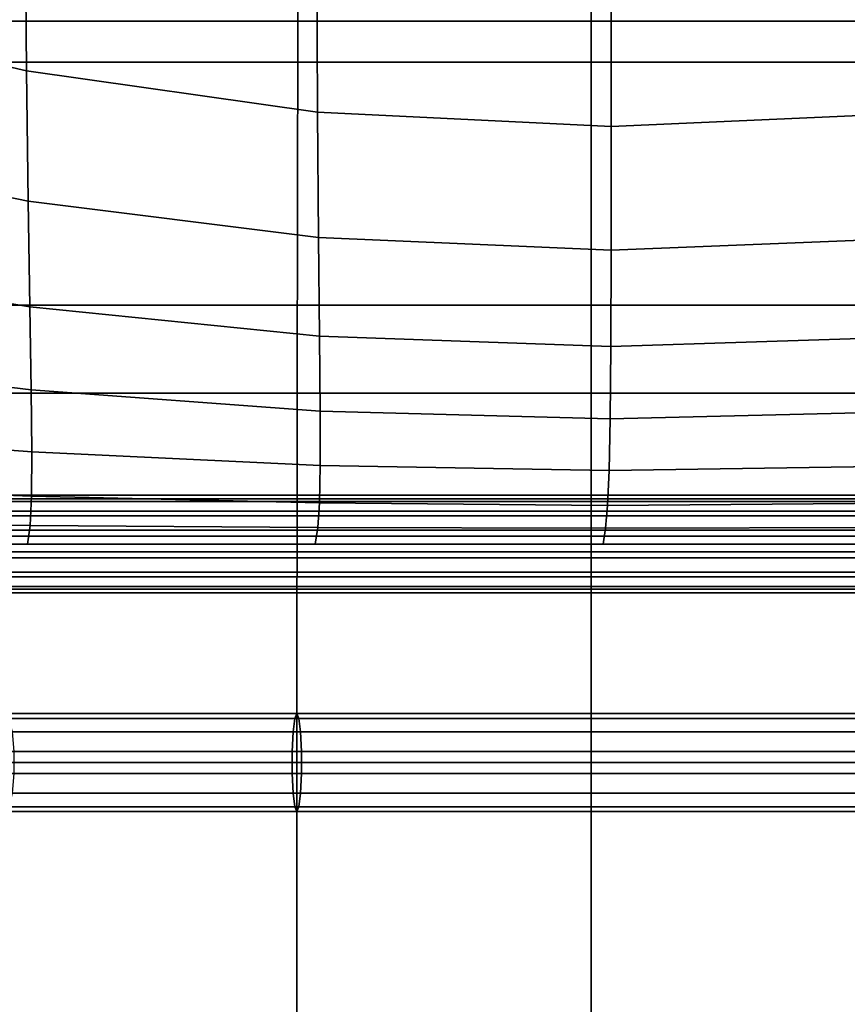
# Model space of a CAD drawing. Units: inches. Extents: x -16.1 to 16.1, y -16 to 15.8.
# Drawn here: x 1.5 to 3.6, y 4.3 to 6.8 of the extents above; entities that cross this region are included whole.
import ezdxf

# ---------------------------------------------------------------- set-up
doc = ezdxf.new("R2010")
doc.units = ezdxf.units.IN
doc.header["$MEASUREMENT"] = 0
doc.layers.add('AFUFU-3D-CH', color=2, linetype='Continuous')

msp = doc.modelspace()

# ---------------------------------------------------------------- linework, layer by layer
at = {"layer": 'AFUFU-3D-CH'}
for points in [[(-15.75, 15.75, 6.75), (15.75, 15.75, 6.75), (16, -15.75, 7), (-16, -15.75, 7)], [(-13, 12.5021, 8.7805), (-13, -15.4674, 12.4628), (13, -15.4674, 12.4628), (13, 12.5021, 8.7805)], [(-12.75, 11.3857, 9.0361), (12.75, 11.3857, 9.0361), (12.75, -14.6009, 12.4573), (-12.75, -14.6009, 12.4573)], [(2.1893, 6.7791, 14.2647), (2.1919, 7.729, 14.1702), (1.4512, 7.729, 14.0958), (1.447, 6.7791, 14.1729)], [(2.9375, 6.7791, 14.2957), (2.9375, 7.729, 14.1953), (2.1919, 7.729, 14.1702), (2.1893, 6.7791, 14.2647)], [(3.6857, 6.7791, 14.2647), (3.6831, 7.729, 14.1702), (2.9375, 7.729, 14.1953), (2.9375, 6.7791, 14.2957)], [(-11.7193, 7.3133, 13.8222), (11.7807, 7.3133, 13.8222), (11.7807, 6.6744, 14.0323), (-11.7193, 6.6744, 14.0323)], [(0.763, 7.2281, 19.8387), (0.7672, 6.8213, 19.2578), (1.4974, 6.6523, 19.2578), (1.4937, 7.0515, 19.8387)], [(1.4937, 7.0515, 19.8387), (1.4974, 6.6523, 19.2578), (2.2398, 6.5473, 19.2578), (2.2374, 6.9418, 19.8387)], [(2.2374, 6.9418, 19.8387), (2.2398, 6.5473, 19.2578), (2.9887, 6.5104, 19.2578), (2.9881, 6.9032, 19.8387)], [(2.9881, 6.9032, 19.8387), (2.9887, 6.5104, 19.2578), (3.7379, 6.5437, 19.2578), (3.7389, 6.938, 19.8387)], [(0.7672, 6.8213, 19.2578), (0.7716, 6.4693, 18.6513), (1.5018, 6.3203, 18.6514), (1.4974, 6.6523, 19.2578)], [(2.1875, 5.8308, 14.2684), (2.1893, 6.7791, 14.2647), (1.447, 6.7791, 14.1729), (1.4441, 5.8308, 14.1643)], [(2.9375, 5.8308, 14.3036), (2.9375, 6.7791, 14.2957), (2.1893, 6.7791, 14.2647), (2.1875, 5.8308, 14.2684)], [(3.6876, 5.8308, 14.2684), (3.6857, 6.7791, 14.2647), (2.9375, 6.7791, 14.2957), (2.9375, 5.8308, 14.3036)], [(-11.7193, 6.6744, 14.0323), (11.7807, 6.6744, 14.0323), (11.7807, 6.0548, 14.2944), (-11.7193, 6.0548, 14.2944)], [(1.4974, 6.6523, 19.2578), (1.5018, 6.3203, 18.6514), (2.2423, 6.2277, 18.6514), (2.2398, 6.5473, 19.2578)], [(2.2398, 6.5473, 19.2578), (2.2423, 6.2277, 18.6514), (2.9886, 6.1952, 18.6514), (2.9887, 6.5104, 19.2578)], [(2.9887, 6.5104, 19.2578), (2.9886, 6.1952, 18.6514), (3.7351, 6.2246, 18.6514), (3.7379, 6.5437, 19.2578)], [(0.7716, 6.4693, 18.6513), (0.7755, 6.1717, 18.02), (1.5059, 6.051, 18.02), (1.5018, 6.3203, 18.6514)], [(1.5018, 6.3203, 18.6514), (1.5059, 6.051, 18.02), (2.2446, 5.976, 18.02), (2.2423, 6.2277, 18.6514)], [(2.2423, 6.2277, 18.6514), (2.2446, 5.976, 18.02), (2.9877, 5.9496, 18.02), (2.9886, 6.1952, 18.6514)], [(2.9886, 6.1952, 18.6514), (2.9877, 5.9496, 18.02), (3.731, 5.9734, 18.02), (3.7351, 6.2246, 18.6514)], [(0.7755, 6.1717, 18.02), (0.7783, 5.9278, 17.3653), (1.5092, 5.8395, 17.3653), (1.5059, 6.051, 18.02)], [(-11.7193, 6.0548, 14.2944), (11.7807, 6.0548, 14.2944), (11.7807, 5.4461, 14.5813), (-11.7193, 5.4461, 14.5813)], [(1.5059, 6.051, 18.02), (1.5092, 5.8395, 17.3653), (2.2459, 5.7847, 17.3653), (2.2446, 5.976, 18.02)], [(2.2446, 5.976, 18.02), (2.2459, 5.7847, 17.3653), (2.9858, 5.7654, 17.3654), (2.9877, 5.9496, 18.02)], [(2.9877, 5.9496, 18.02), (2.9858, 5.7654, 17.3654), (3.7258, 5.7828, 17.3654), (3.731, 5.9734, 18.02)], [(0.7783, 5.9278, 17.3653), (0.7792, 5.7365, 16.69), (1.5109, 5.6807, 16.69), (1.5092, 5.8395, 17.3653)], [(2.1868, 4.889, 14.1671), (2.1875, 5.8308, 14.2684), (1.4441, 5.8308, 14.1643), (1.443, 4.889, 14.0583)], [(1.5092, 5.8395, 17.3653), (1.5109, 5.6807, 16.69), (2.246, 5.6459, 16.6901), (2.2459, 5.7847, 17.3653)], [(2.9375, 4.889, 14.2039), (2.9375, 5.8308, 14.3036), (2.1875, 5.8308, 14.2684), (2.1868, 4.889, 14.1671)], [(3.6883, 4.889, 14.1671), (3.6876, 5.8308, 14.2684), (2.9375, 5.8308, 14.3036), (2.9375, 4.889, 14.2039)], [(2.2459, 5.7847, 17.3653), (2.246, 5.6459, 16.6901), (2.983, 5.6337, 16.6901), (2.9858, 5.7654, 17.3654)], [(2.9858, 5.7654, 17.3654), (2.983, 5.6337, 16.6901), (3.7201, 5.6448, 16.6901), (3.7258, 5.7828, 17.3654)], [(0.7792, 5.7365, 16.69), (0.7777, 5.5954, 15.9979), (1.5103, 5.5678, 15.9979), (1.5109, 5.6807, 16.69)], [(1.5109, 5.6807, 16.69), (1.5103, 5.5678, 15.9979), (2.2443, 5.5507, 15.9979), (2.246, 5.6459, 16.6901)], [(2.246, 5.6459, 16.6901), (2.2443, 5.5507, 15.9979), (2.9791, 5.5447, 15.9979), (2.983, 5.6337, 16.6901)], [(2.983, 5.6337, 16.6901), (2.9791, 5.5447, 15.9979), (3.714, 5.5501, 15.9979), (3.7201, 5.6448, 16.6901)], [(0.7777, 5.5954, 15.9979), (0.7732, 5.5006, 15.2933), (1.5067, 5.493, 15.2934), (1.5103, 5.5678, 15.9979)], [(11.7807, 5.5616, 14.5335), (11.786, 5.5298, 14.4891), (-11.7245, 5.5298, 14.4891), (-11.7193, 5.5616, 14.5335)], [(11.7807, 5.5616, 14.5335), (-11.7193, 5.5616, 14.5335), (-11.714, 5.5705, 14.5874), (11.7755, 5.5705, 14.5874)], [(-11.7098, 5.5548, 14.6401), (11.7713, 5.5548, 14.6401), (11.7755, 5.5705, 14.5874), (-11.714, 5.5705, 14.5874)], [(11.769, 5.5176, 14.6811), (11.7713, 5.5548, 14.6401), (-11.7098, 5.5548, 14.6401), (-11.7075, 5.5176, 14.6811)], [(1.5103, 5.5678, 15.9979), (1.5067, 5.493, 15.2934), (2.2404, 5.4883, 15.2934), (2.2443, 5.5507, 15.9979)], [(2.2443, 5.5507, 15.9979), (2.2404, 5.4883, 15.2934), (2.9742, 5.4866, 15.2934), (2.9791, 5.5447, 15.9979)], [(2.9791, 5.5447, 15.9979), (2.9742, 5.4866, 15.2934), (3.7081, 5.4881, 15.2934), (3.714, 5.5501, 15.9979)], [(-11.7245, 5.5298, 14.4891), (11.786, 5.5298, 14.4891), (11.7902, 5.4815, 14.4629), (-11.7287, 5.4815, 14.4629)], [(11.769, 5.4662, 14.7024), (11.769, 5.5176, 14.6811), (-11.7075, 5.5176, 14.6811), (-11.7075, 5.4662, 14.7024)], [(0.7732, 5.5006, 15.2933), (0.7651, 5.4461, 14.5813), (1.4995, 5.4461, 14.5813), (1.5067, 5.493, 15.2934)], [(11.7925, 5.4261, 14.4603), (-11.731, 5.4261, 14.4603), (-11.7287, 5.4815, 14.4629), (11.7902, 5.4815, 14.4629)], [(1.5067, 5.493, 15.2934), (1.4995, 5.4461, 14.5813), (2.2339, 5.4461, 14.5813), (2.2404, 5.4883, 15.2934)], [(2.2404, 5.4883, 15.2934), (2.2339, 5.4461, 14.5813), (2.9682, 5.4461, 14.5813), (2.9742, 5.4866, 15.2934)], [(2.9742, 5.4866, 15.2934), (2.9682, 5.4461, 14.5813), (3.7026, 5.4461, 14.5813), (3.7081, 5.4881, 15.2934)], [(11.7713, 5.4108, 14.6997), (11.769, 5.4662, 14.7024), (-11.7075, 5.4662, 14.7024), (-11.7098, 5.4108, 14.6997)], [(-11.731, 5.3747, 14.4815), (-11.731, 5.4261, 14.4603), (11.7925, 5.4261, 14.4603), (11.7925, 5.3747, 14.4815)], [(11.7755, 5.3624, 14.6736), (11.7713, 5.4108, 14.6997), (-11.7098, 5.4108, 14.6997), (-11.714, 5.3624, 14.6736)], [(-11.7287, 5.3375, 14.5226), (-11.731, 5.3747, 14.4815), (11.7925, 5.3747, 14.4815), (11.7902, 5.3375, 14.5226)], [(11.7807, 5.3307, 14.6292), (11.7755, 5.3624, 14.6736), (-11.714, 5.3624, 14.6736), (-11.7193, 5.3307, 14.6292)], [(-11.7245, 5.3217, 14.5753), (-11.7287, 5.3375, 14.5226), (11.7902, 5.3375, 14.5226), (11.786, 5.3217, 14.5753)], [(-11.7193, 5.3307, 14.6292), (-11.7245, 5.3217, 14.5753), (11.786, 5.3217, 14.5753), (11.7807, 5.3307, 14.6292)], [(2.1774, 4.967, 14.2628), (2.1816, 5.0017, 14.2202), (1.4329, 5.0017, 14.1106), (1.4247, 4.967, 14.1526)], [(2.1816, 5.0017, 14.2202), (2.1868, 5.014, 14.1671), (1.443, 5.014, 14.0583), (1.4329, 5.0017, 14.1106)], [(2.1868, 5.014, 14.1671), (2.1919, 5.0017, 14.114), (1.4532, 5.0017, 14.0059), (1.443, 5.014, 14.0583)], [(2.1919, 5.0017, 14.114), (2.1961, 4.967, 14.0715), (1.4613, 4.967, 13.9639), (1.4532, 5.0017, 14.0059)], [(2.9375, 4.967, 14.3), (2.9375, 5.0017, 14.2572), (2.1816, 5.0017, 14.2202), (2.1774, 4.967, 14.2628)], [(2.9375, 5.0017, 14.2572), (2.9375, 5.014, 14.2039), (2.1868, 5.014, 14.1671), (2.1816, 5.0017, 14.2202)], [(2.9375, 5.014, 14.2039), (2.9375, 5.0017, 14.1505), (2.1919, 5.0017, 14.114), (2.1868, 5.014, 14.1671)], [(2.9375, 5.0017, 14.1505), (2.9375, 4.967, 14.1077), (2.1961, 4.967, 14.0715), (2.1919, 5.0017, 14.114)], [(2.9375, 5.014, 14.2039), (3.6883, 5.014, 14.1671), (3.6831, 5.0017, 14.114), (2.9375, 5.0017, 14.1505)], [(2.9375, 5.0017, 14.2572), (3.6934, 5.0017, 14.2202), (3.6883, 5.014, 14.1671), (2.9375, 5.014, 14.2039)], [(2.9375, 5.0017, 14.1505), (3.6831, 5.0017, 14.114), (3.679, 4.967, 14.0715), (2.9375, 4.967, 14.1077)], [(2.9375, 4.967, 14.3), (3.6976, 4.967, 14.2628), (3.6934, 5.0017, 14.2202), (2.9375, 5.0017, 14.2572)], [(2.1751, 4.9169, 14.2864), (2.1774, 4.967, 14.2628), (1.4247, 4.967, 14.1526), (1.4202, 4.9169, 14.1759)], [(2.1961, 4.967, 14.0715), (2.1984, 4.9169, 14.0478), (1.4658, 4.9169, 13.9406), (1.4613, 4.967, 13.9639)], [(2.9375, 4.9169, 14.3237), (2.9375, 4.967, 14.3), (2.1774, 4.967, 14.2628), (2.1751, 4.9169, 14.2864)], [(2.9375, 4.967, 14.1077), (2.9375, 4.9169, 14.084), (2.1984, 4.9169, 14.0478), (2.1961, 4.967, 14.0715)], [(2.9375, 4.9169, 14.3237), (3.6999, 4.9169, 14.2864), (3.6976, 4.967, 14.2628), (2.9375, 4.967, 14.3)], [(3.6767, 4.9169, 14.0478), (2.9375, 4.9169, 14.084), (2.9375, 4.967, 14.1077), (3.679, 4.967, 14.0715)], [(2.1751, 4.9169, 14.2864), (1.4202, 4.9169, 14.1759), (1.4202, 4.8612, 14.1759), (2.1751, 4.8612, 14.2864)], [(1.4658, 4.9169, 13.9406), (2.1984, 4.9169, 14.0478), (2.1984, 4.8612, 14.0478), (1.4658, 4.8612, 13.9406)], [(2.9375, 4.8612, 14.3237), (2.9375, 4.9169, 14.3237), (2.1751, 4.9169, 14.2864), (2.1751, 4.8612, 14.2864)], [(2.1984, 4.9169, 14.0478), (2.9375, 4.9169, 14.084), (2.9375, 4.8612, 14.084), (2.1984, 4.8612, 14.0478)], [(3.6999, 4.8612, 14.2864), (3.6999, 4.9169, 14.2864), (2.9375, 4.9169, 14.3237), (2.9375, 4.8612, 14.3237)], [(3.6767, 4.8612, 14.0478), (2.9375, 4.8612, 14.084), (2.9375, 4.9169, 14.084), (3.6767, 4.9169, 14.0478)], [(2.1868, 4.1244, 14.5014), (2.1868, 4.889, 14.1671), (1.443, 4.889, 14.0583), (1.443, 4.1244, 14.3926)], [(2.9375, 4.1244, 14.5382), (2.9375, 4.889, 14.2039), (2.1868, 4.889, 14.1671), (2.1868, 4.1244, 14.5014)], [(3.6883, 4.1244, 14.5014), (3.6883, 4.889, 14.1671), (2.9375, 4.889, 14.2039), (2.9375, 4.1244, 14.5382)], [(2.1751, 4.8612, 14.2864), (1.4202, 4.8612, 14.1759), (1.4247, 4.8111, 14.1526), (2.1774, 4.8111, 14.2628)], [(1.4658, 4.8612, 13.9406), (2.1984, 4.8612, 14.0478), (2.1961, 4.8111, 14.0715), (1.4613, 4.8111, 13.9639)], [(2.9375, 4.8612, 14.3237), (2.1751, 4.8612, 14.2864), (2.1774, 4.8111, 14.2628), (2.9375, 4.8111, 14.3)], [(2.1984, 4.8612, 14.0478), (2.9375, 4.8612, 14.084), (2.9375, 4.8111, 14.1077), (2.1961, 4.8111, 14.0715)], [(3.6976, 4.8111, 14.2628), (3.6999, 4.8612, 14.2864), (2.9375, 4.8612, 14.3237), (2.9375, 4.8111, 14.3)], [(2.9375, 4.8111, 14.1077), (2.9375, 4.8612, 14.084), (3.6767, 4.8612, 14.0478), (3.679, 4.8111, 14.0715)], [(1.4329, 4.7764, 14.1106), (2.1816, 4.7764, 14.2202), (2.1774, 4.8111, 14.2628), (1.4247, 4.8111, 14.1526)], [(1.4613, 4.8111, 13.9639), (2.1961, 4.8111, 14.0715), (2.1919, 4.7764, 14.114), (1.4532, 4.7764, 14.0059)], [(2.1816, 4.7764, 14.2202), (2.9375, 4.7764, 14.2572), (2.9375, 4.8111, 14.3), (2.1774, 4.8111, 14.2628)], [(2.1961, 4.8111, 14.0715), (2.9375, 4.8111, 14.1077), (2.9375, 4.7764, 14.1505), (2.1919, 4.7764, 14.114)], [(3.6934, 4.7764, 14.2202), (3.6976, 4.8111, 14.2628), (2.9375, 4.8111, 14.3), (2.9375, 4.7764, 14.2572)], [(2.9375, 4.7764, 14.1505), (2.9375, 4.8111, 14.1077), (3.679, 4.8111, 14.0715), (3.6831, 4.7764, 14.114)], [(1.443, 4.764, 14.0583), (2.1868, 4.764, 14.1671), (2.1816, 4.7764, 14.2202), (1.4329, 4.7764, 14.1106)], [(1.4532, 4.7764, 14.0059), (2.1919, 4.7764, 14.114), (2.1868, 4.764, 14.1671), (1.443, 4.764, 14.0583)], [(2.1868, 4.764, 14.1671), (2.9375, 4.764, 14.2039), (2.9375, 4.7764, 14.2572), (2.1816, 4.7764, 14.2202)], [(2.1919, 4.7764, 14.114), (2.9375, 4.7764, 14.1505), (2.9375, 4.764, 14.2039), (2.1868, 4.764, 14.1671)], [(2.9375, 4.764, 14.2039), (2.9375, 4.7764, 14.1505), (3.6831, 4.7764, 14.114), (3.6883, 4.764, 14.1671)], [(3.6883, 4.764, 14.1671), (3.6934, 4.7764, 14.2202), (2.9375, 4.7764, 14.2572), (2.9375, 4.764, 14.2039)]]:
    msp.add_3dface(points, dxfattribs=at)

doc.saveas('drawing.dxf')
